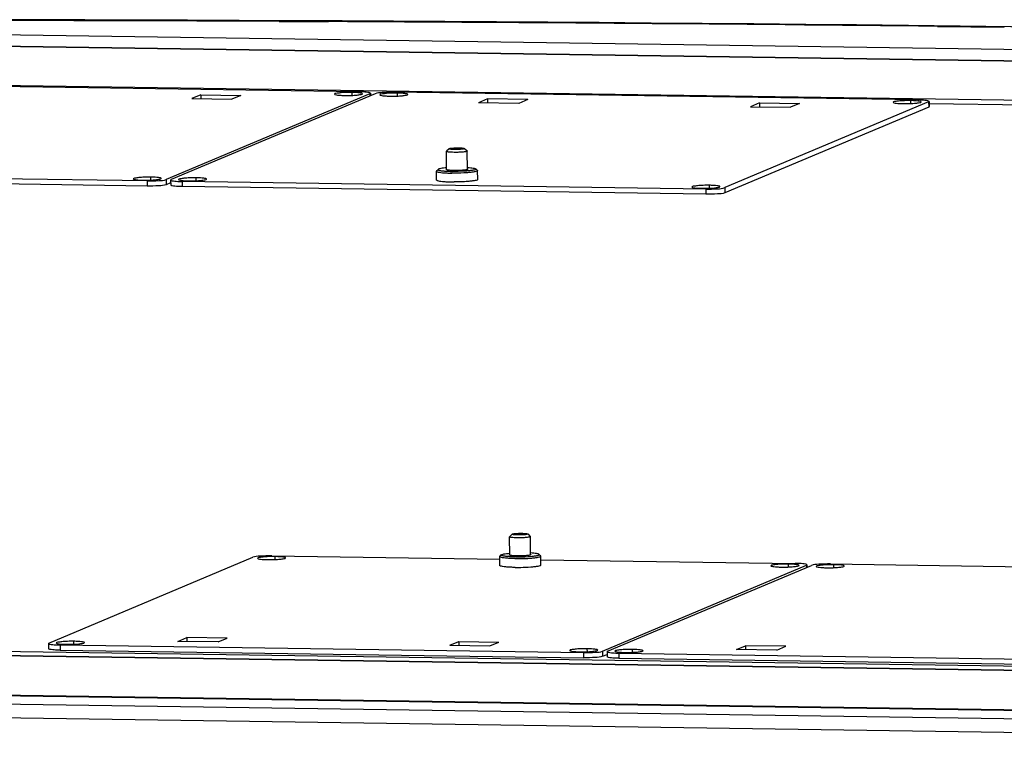
# Model space of a CAD drawing. Units: millimetres. Extents: x 0 to 420, y 0 to 297.
# Drawn here: x 151 to 156, y 276 to 280 of the extents above; entities that cross this region are included whole.
import ezdxf

# ---------------------------------------------------------------- set-up
doc = ezdxf.new("R2010")
doc.units = ezdxf.units.MM
doc.header["$LTSCALE"] = 23.1
doc.layers.get('0').update_dxf_attribs({"linetype": 'CONTINUOUS'})
doc.layers.add('02___PRT_ALL_AXES', color=7, linetype='CONTINUOUS')
doc.layers.add('CHAMFERS', color=7, linetype='CONTINUOUS')

msp = doc.modelspace()

# ---------------------------------------------------------------- linework, layer by layer
at = {"color": 9, "linetype": 'CONTINUOUS'}
for p, q in [((147.504983, 279.888797), (166.5993, 279.610687)), ((166.555279, 279.555474), (147.40724, 279.834366)), ((165.226474, 279.386027), (147.868643, 279.638844)), ((152.832535, 279.552914), (152.832679, 279.542451)), ((152.834859, 279.545195), (152.839056, 279.545134)), ((155.515988, 279.513829), (155.51633, 279.488975)), ((155.518312, 279.50611), (157.384003, 279.478936)), ((151.761606, 279.133882), (151.761948, 279.109028)), ((151.853209, 279.140853), (151.853551, 279.115999)), ((151.930832, 279.131417), (151.931175, 279.106563)), ((154.445059, 279.094797), (154.445401, 279.069944)), ((154.536662, 279.101768), (154.537004, 279.076914)), ((154.929014, 277.288325), (154.929158, 277.277861)), ((141.177498, 277.020278), (159.439484, 276.754292)), ((141.580609, 276.993091), (158.93844, 276.740273)), ((151.343859, 276.905912), (151.344201, 276.881059)), ((153.858085, 276.869293), (153.858427, 276.844439)), ((153.949689, 276.876263), (153.950031, 276.85141)), ((154.027312, 276.866828), (154.027654, 276.841974)), ((140.251804, 276.823644), (159.399843, 276.544752)), ((150.15162, 276.675787), (158.75801, 276.550435)), ((149.710777, 276.642898), (159.250332, 276.503954)), ((149.737434, 276.576228), (159.194793, 276.438481))]:
    msp.add_line(p, q, dxfattribs=at)
at = {"color": 7, "linetype": 'CONTINUOUS'}
for p, q in [((152.39611, 279.90019), (152.63321, 279.899105)), ((155.559136, 279.876217), (155.879485, 279.872629)), ((152.779087, 279.561998), (150.264861, 279.598617)), ((155.46254, 279.522913), (152.948314, 279.559533)), ((152.832535, 279.552914), (151.853209, 279.140853)), ((152.85671, 279.552562), (151.877384, 279.140501)), ((152.832535, 279.552914), (152.835002, 279.555003)), ((152.835002, 279.555003), (152.83516, 279.543495)), ((155.515988, 279.513829), (154.536662, 279.101768)), ((155.515988, 279.513829), (155.518455, 279.515918)), ((155.518455, 279.515918), (155.518797, 279.491064)), ((153.200875, 279.187692), (153.199661, 279.275873)), ((153.300865, 279.18912), (153.299652, 279.277249)), ((153.20085, 279.187691), (153.199915, 279.18828)), ((153.301809, 279.189683), (153.300989, 279.189119)), ((151.761606, 279.133882), (149.247379, 279.170502)), ((151.877384, 279.140501), (151.874917, 279.138412)), ((151.874917, 279.138412), (151.875259, 279.113558)), ((154.445059, 279.094797), (151.930832, 279.131417)), ((153.504198, 277.336788), (153.502984, 277.424969)), ((153.604188, 277.338216), (153.602974, 277.426345)), ((153.504173, 277.336787), (153.503238, 277.337376)), ((153.605132, 277.338779), (153.604312, 277.338215)), ((151.290411, 276.914996), (152.269737, 277.327057)), ((152.36134, 277.334028), (153.455701, 277.318089)), ((153.653259, 277.315211), (154.875566, 277.297408)), ((153.949689, 276.876263), (154.929014, 277.288325)), ((153.973864, 276.875911), (154.95319, 277.287972)), ((154.929014, 277.288325), (154.931482, 277.290413)), ((154.931482, 277.290413), (154.93164, 277.278905)), ((155.044793, 277.294943), (156.139153, 277.279004)), ((151.290411, 276.914996), (151.287944, 276.912907)), ((151.287944, 276.912907), (151.288286, 276.888053)), ((151.343859, 276.905912), (153.858085, 276.869293)), ((153.973864, 276.875911), (153.971397, 276.873823)), ((153.971397, 276.873823), (153.971739, 276.848969)), ((154.027312, 276.866828), (156.541538, 276.830208))]:
    msp.add_line(p, q, dxfattribs=at)
at = {"color": 3, "linetype": 'CONTINUOUS'}
for p, q in [((147.409485, 279.834702), (166.555192, 279.555844)), ((152.834864, 279.545548), (152.839868, 279.545476)), ((155.51633, 279.488975), (154.537004, 279.076914)), ((155.518797, 279.491064), (155.51633, 279.488975)), ((155.518317, 279.506464), (157.384816, 279.479278)), ((151.761948, 279.109028), (149.247722, 279.145648)), ((151.875101, 279.125066), (151.853551, 279.115999)), ((154.445401, 279.069944), (151.931175, 279.106563)), ((158.939288, 276.74063), (141.582304, 276.993435)), ((151.344201, 276.881059), (153.858427, 276.844439)), ((153.950031, 276.85141), (153.971581, 276.860477)), ((154.027654, 276.841974), (156.54188, 276.805354)), ((150.153315, 276.676132), (158.758015, 276.550804))]:
    msp.add_line(p, q, dxfattribs=at)
for centre, radius, start, end in [((150.299568, -190.712961), 470.621233, 88.20335426, 90.12924912), ((150.556682, -172.524535), 452.430336, 88.16276391, 90.16700288)]:
    msp.add_arc(centre, radius, start, end, dxfattribs=at)
at = {"color": 7, "linetype": 'CONTINUOUS'}
for centre, radius, start, end in [((150.238632, -220.139815), 500.044659, 89.75279253, 90.11432949), ((150.299553, -205.447308), 485.352023, 89.3790944, 89.72451089)]:
    msp.add_arc(centre, radius, start, end, dxfattribs=at)
for points, knots in [([(152.835002, 279.555003), (152.831941, 279.558527), (152.821155, 279.559138), (152.803127, 279.561748), (152.788585, 279.561692), (152.779087, 279.561998)], [0, 0, 0, 0, 0.24699315, 0.49717487, 1, 1, 1, 1]), ([(152.948314, 279.559533), (152.929351, 279.559809), (152.899107, 279.558014), (152.867508, 279.557105), (152.85671, 279.552562)], [0, 0, 0, 0, 0.61815367, 1, 1, 1, 1]), ([(155.518455, 279.515918), (155.515393, 279.519442), (155.504608, 279.520053), (155.48658, 279.522664), (155.472038, 279.522608), (155.46254, 279.522913)], [0, 0, 0, 0, 0.24699315, 0.49717487, 1, 1, 1, 1]), ([(153.199915, 279.18828), (153.199699, 279.188488), (153.199438, 279.189422), (153.200308, 279.189812), (153.200709, 279.190021)], [0, 0, 0, 0, 0.39820567, 1, 1, 1, 1]), ([(153.237817, 279.184087), (153.233519, 279.18415), (153.225562, 279.184387), (153.214834, 279.185075), (153.20681, 279.186095), (153.20238, 279.186981), (153.20085, 279.187691)], [0, 0, 0, 0, 0.34620045, 0.64131864, 0.86416905, 1, 1, 1, 1]), ([(153.300989, 279.189119), (153.300001, 279.188605), (153.297242, 279.187808), (153.292222, 279.186832), (153.285508, 279.185954), (153.274061, 279.184886), (153.257999, 279.1841), (153.244675, 279.183987), (153.237817, 279.184087)], [0, 0, 0, 0, 0.0525586, 0.13401361, 0.24173469, 0.37160259, 0.67642286, 1, 1, 1, 1]), ([(153.300857, 279.191454), (153.301296, 279.19125), (153.301974, 279.190958), (153.30215, 279.190094), (153.301933, 279.189808), (153.301809, 279.189683)], [0, 0, 0, 0, 0.59646089, 0.78270579, 1, 1, 1, 1]), ([(151.761606, 279.133882), (151.780568, 279.133606), (151.810812, 279.135401), (151.842411, 279.13631), (151.853209, 279.140853)], [0, 0, 0, 0, 0.61815367, 1, 1, 1, 1]), ([(151.874917, 279.138412), (151.877979, 279.134888), (151.888764, 279.134277), (151.906793, 279.131667), (151.921334, 279.131722), (151.930832, 279.131417)], [0, 0, 0, 0, 0.24699315, 0.49717487, 1, 1, 1, 1]), ([(154.445059, 279.094797), (154.464021, 279.094521), (154.494265, 279.096316), (154.525864, 279.097225), (154.536662, 279.101768)], [0, 0, 0, 0, 0.61815367, 1, 1, 1, 1]), ([(153.503238, 277.337376), (153.503022, 277.337584), (153.502761, 277.338518), (153.503631, 277.338908), (153.504032, 277.339118)], [0, 0, 0, 0, 0.39820567, 1, 1, 1, 1]), ([(153.54114, 277.333183), (153.536842, 277.333246), (153.528885, 277.333483), (153.518156, 277.334172), (153.510133, 277.335191), (153.505703, 277.336077), (153.504173, 277.336787)], [0, 0, 0, 0, 0.34620045, 0.64131864, 0.86416905, 1, 1, 1, 1]), ([(153.604312, 277.338215), (153.603324, 277.337701), (153.600565, 277.336905), (153.595545, 277.335929), (153.588831, 277.33505), (153.577384, 277.333982), (153.561322, 277.333196), (153.547998, 277.333083), (153.54114, 277.333183)], [0, 0, 0, 0, 0.0525586, 0.13401361, 0.24173469, 0.37160259, 0.67642286, 1, 1, 1, 1]), ([(153.60418, 277.34055), (153.604618, 277.340346), (153.605296, 277.340054), (153.605473, 277.33919), (153.605255, 277.338904), (153.605132, 277.338779)], [0, 0, 0, 0, 0.59646089, 0.78270579, 1, 1, 1, 1]), ([(152.36134, 277.334028), (152.342378, 277.334304), (152.312134, 277.332509), (152.280535, 277.3316), (152.269737, 277.327057)], [0, 0, 0, 0, 0.61815367, 1, 1, 1, 1]), ([(154.931482, 277.290413), (154.92842, 277.293938), (154.917635, 277.294548), (154.899606, 277.297159), (154.885065, 277.297103), (154.875566, 277.297408)], [0, 0, 0, 0, 0.24699315, 0.49717487, 1, 1, 1, 1]), ([(155.044793, 277.294943), (155.025831, 277.29522), (154.995587, 277.293425), (154.963988, 277.292516), (154.95319, 277.287972)], [0, 0, 0, 0, 0.61815367, 1, 1, 1, 1]), ([(151.287944, 276.912907), (151.291005, 276.909383), (151.301791, 276.908772), (151.319819, 276.906162), (151.334361, 276.906218), (151.343859, 276.905912)], [0, 0, 0, 0, 0.24699315, 0.49717487, 1, 1, 1, 1]), ([(153.858085, 276.869293), (153.877048, 276.869016), (153.907292, 276.870811), (153.938891, 276.87172), (153.949689, 276.876263)], [0, 0, 0, 0, 0.61815367, 1, 1, 1, 1]), ([(153.971397, 276.873823), (153.974458, 276.870298), (153.985244, 276.869688), (154.003272, 276.867077), (154.017814, 276.867133), (154.027312, 276.866828)], [0, 0, 0, 0, 0.24699315, 0.49717487, 1, 1, 1, 1])]:
    msp.add_open_spline(points, degree=3, knots=knots, dxfattribs=at)
at = {"color": 3, "linetype": 'CONTINUOUS'}
for points, knots in [([(151.853551, 279.115999), (151.842753, 279.111456), (151.811154, 279.110547), (151.78091, 279.108752), (151.761948, 279.109028)], [0, 0, 0, 0, 0.38184633, 1, 1, 1, 1]), ([(151.931175, 279.106563), (151.921676, 279.106868), (151.907135, 279.106813), (151.889106, 279.109423), (151.878321, 279.110034), (151.875259, 279.113558)], [0, 0, 0, 0, 0.50282513, 0.75300685, 1, 1, 1, 1]), ([(154.537004, 279.076914), (154.526206, 279.072371), (154.494607, 279.071462), (154.464363, 279.069667), (154.445401, 279.069944)], [0, 0, 0, 0, 0.38184633, 1, 1, 1, 1]), ([(151.344201, 276.881059), (151.334703, 276.881364), (151.320161, 276.881308), (151.302133, 276.883919), (151.291348, 276.884529), (151.288286, 276.888053)], [0, 0, 0, 0, 0.50282513, 0.75300685, 1, 1, 1, 1]), ([(153.950031, 276.85141), (153.939233, 276.846866), (153.907634, 276.845957), (153.87739, 276.844163), (153.858427, 276.844439)], [0, 0, 0, 0, 0.38184633, 1, 1, 1, 1]), ([(154.027654, 276.841974), (154.018156, 276.842279), (154.003614, 276.842223), (153.985586, 276.844834), (153.9748, 276.845445), (153.971739, 276.848969)], [0, 0, 0, 0, 0.50282513, 0.75300685, 1, 1, 1, 1])]:
    msp.add_open_spline(points, degree=3, knots=knots, dxfattribs=at)
at = {"layer": '02___PRT_ALL_AXES', "color": 9, "linetype": 'CONTINUOUS'}
for p, q in [((152.746836, 279.544943), (152.746644, 279.558871)), ((152.964413, 279.541774), (152.964222, 279.555702)), ((155.430289, 279.505859), (155.430097, 279.519787)), ((151.780229, 279.138234), (151.780037, 279.152161)), ((151.997806, 279.135065), (151.997615, 279.148992)), ((154.463682, 279.099149), (154.46349, 279.113077)), ((152.37744, 277.316269), (152.377249, 277.330197)), ((154.843316, 277.280354), (154.843124, 277.294282)), ((155.060893, 277.277185), (155.060701, 277.291113)), ((151.410833, 276.90956), (151.410641, 276.923488)), ((153.876709, 276.873644), (153.876517, 276.887572)), ((154.094286, 276.870475), (154.094094, 276.884403))]:
    msp.add_line(p, q, dxfattribs=at)
at = {"layer": '02___PRT_ALL_AXES', "color": 7, "linetype": 'CONTINUOUS'}
for p, q in [((152.019499, 279.547592), (151.976256, 279.529397)), ((151.976256, 279.529397), (152.169658, 279.52658)), ((152.019499, 279.547592), (152.019758, 279.528764)), ((152.019499, 279.547592), (152.212901, 279.544775)), ((152.212901, 279.544775), (152.169658, 279.52658)), ((153.397489, 279.527522), (153.354246, 279.509327)), ((153.397489, 279.527522), (153.397748, 279.508693)), ((153.590891, 279.524705), (153.397489, 279.527522)), ((153.590891, 279.524705), (153.547648, 279.50651)), ((153.547648, 279.50651), (153.354246, 279.509327)), ((154.702952, 279.508508), (154.659709, 279.490313)), ((154.659709, 279.490313), (154.853111, 279.487496)), ((154.702952, 279.508508), (154.703211, 279.489679)), ((154.702952, 279.508508), (154.896354, 279.505691)), ((154.896354, 279.505691), (154.853111, 279.487496)), ((153.152774, 279.181904), (153.152216, 279.180757)), ((153.152797, 279.138505), (153.152216, 279.180757)), ((153.152774, 279.181904), (153.160129, 279.189376)), ((153.349107, 279.184606), (153.34155, 279.191873)), ((153.350279, 279.141224), (153.349697, 279.183475)), ((153.456097, 277.331), (153.463451, 277.338472)), ((153.65243, 277.333702), (153.644873, 277.34097)), ((153.455539, 277.329853), (153.456097, 277.331)), ((153.45612, 277.287602), (153.455539, 277.329853)), ((153.653601, 277.29032), (153.65302, 277.332572)), ((151.910045, 276.923135), (151.953288, 276.94133)), ((152.103447, 276.920318), (151.910045, 276.923135)), ((151.953288, 276.94133), (151.953547, 276.922501)), ((152.14669, 276.938513), (151.953288, 276.94133)), ((152.103447, 276.920318), (152.14669, 276.938513)), ((153.215508, 276.904121), (153.258751, 276.922315)), ((153.258751, 276.922315), (153.25901, 276.903487)), ((153.258751, 276.922315), (153.452153, 276.919499)), ((153.40891, 276.901304), (153.452153, 276.919499)), ((153.215508, 276.904121), (153.40891, 276.901304)), ((154.593498, 276.88405), (154.63674, 276.902245)), ((154.7869, 276.881233), (154.593498, 276.88405)), ((154.63674, 276.902245), (154.637, 276.883416)), ((154.830143, 276.899428), (154.63674, 276.902245)), ((154.7869, 276.881233), (154.830143, 276.899428))]:
    msp.add_line(p, q, dxfattribs=at)
for centre, radius, start, end in [((153.235101, 279.873684), 0.702198, 267.219007, 269.244075), ((153.235683, 279.831432), 0.702198, 267.219007, 269.244075), ((153.238886, 279.987771), 0.858566, 269.167994, 269.695573), ((153.239059, 280.01351), 0.884305, 269.693211, 269.815307), ((153.542209, 278.136867), 0.858566, 269.167994, 269.695573), ((153.542382, 278.162606), 0.884305, 269.693211, 269.815307)]:
    msp.add_arc(centre, radius, start, end, dxfattribs=at)
for points, knots in [([(152.746644, 279.558871), (152.736448, 279.55902), (152.717407, 279.558703), (152.689704, 279.557599), (152.675121, 279.554554), (152.661945, 279.553263), (152.661982, 279.550718)], [0, 0, 0, 0, 0.35712474, 0.68261207, 0.91085862, 1, 1, 1, 1]), ([(152.796967, 279.552576), (152.796946, 279.554004), (152.790314, 279.555604), (152.781637, 279.557177), (152.765217, 279.558393), (152.753353, 279.558773), (152.746644, 279.558871)], [0, 0, 0, 0, 0.08367497, 0.29097799, 0.60710232, 1, 1, 1, 1]), ([(152.661982, 279.550718), (152.662003, 279.549289), (152.668635, 279.547689), (152.677312, 279.546116), (152.693732, 279.544901), (152.705596, 279.54452), (152.712305, 279.544422)], [0, 0, 0, 0, 0.08367497, 0.29097799, 0.60710232, 1, 1, 1, 1]), ([(152.712305, 279.544422), (152.722501, 279.544274), (152.741542, 279.544591), (152.769245, 279.545694), (152.783828, 279.54874), (152.797004, 279.550031), (152.796967, 279.552576)], [0, 0, 0, 0, 0.35712474, 0.68261207, 0.91085862, 1, 1, 1, 1]), ([(152.964222, 279.555702), (152.954025, 279.555851), (152.934984, 279.555533), (152.907281, 279.55443), (152.892698, 279.551384), (152.879522, 279.550094), (152.879559, 279.547549)], [0, 0, 0, 0, 0.35712474, 0.68261207, 0.91085862, 1, 1, 1, 1]), ([(152.879559, 279.547549), (152.87958, 279.54612), (152.886212, 279.54452), (152.894889, 279.542947), (152.911309, 279.541732), (152.923173, 279.541351), (152.929882, 279.541253)], [0, 0, 0, 0, 0.08367497, 0.29097799, 0.60710232, 1, 1, 1, 1]), ([(152.929882, 279.541253), (152.940078, 279.541105), (152.95912, 279.541422), (152.986822, 279.542525), (153.001405, 279.545571), (153.014581, 279.546862), (153.014544, 279.549407)], [0, 0, 0, 0, 0.35712474, 0.68261207, 0.91085862, 1, 1, 1, 1]), ([(153.014544, 279.549407), (153.014523, 279.550835), (153.007892, 279.552435), (152.999215, 279.554008), (152.982794, 279.555224), (152.97093, 279.555604), (152.964222, 279.555702)], [0, 0, 0, 0, 0.08367497, 0.29097799, 0.60710232, 1, 1, 1, 1]), ([(155.430097, 279.519787), (155.419901, 279.519935), (155.40086, 279.519618), (155.373157, 279.518515), (155.358574, 279.515469), (155.345398, 279.514178), (155.345435, 279.511633)], [0, 0, 0, 0, 0.35712474, 0.68261207, 0.91085862, 1, 1, 1, 1]), ([(155.345435, 279.511633), (155.345456, 279.510204), (155.352088, 279.508604), (155.360765, 279.507032), (155.377185, 279.505816), (155.389049, 279.505435), (155.395757, 279.505338)], [0, 0, 0, 0, 0.08367497, 0.29097799, 0.60710232, 1, 1, 1, 1]), ([(155.395757, 279.505338), (155.405954, 279.505189), (155.424995, 279.505506), (155.452698, 279.506609), (155.467281, 279.509655), (155.480457, 279.510946), (155.48042, 279.513491)], [0, 0, 0, 0, 0.35712474, 0.68261207, 0.91085862, 1, 1, 1, 1]), ([(155.48042, 279.513491), (155.480399, 279.51492), (155.473767, 279.51652), (155.46509, 279.518093), (155.44867, 279.519308), (155.436806, 279.519689), (155.430097, 279.519787)], [0, 0, 0, 0, 0.08367497, 0.29097799, 0.60710232, 1, 1, 1, 1]), ([(153.152216, 279.180757), (153.152223, 279.180223), (153.153348, 279.178955), (153.157743, 279.177153), (153.167171, 279.175175), (153.18233, 279.173434), (153.194287, 279.172645), (153.201032, 279.172313)], [0, 0, 0, 0, 0.03182719, 0.08790581, 0.2873823, 0.59770061, 1, 1, 1, 1]), ([(153.160129, 279.189376), (153.159795, 279.189037), (153.1593, 279.187777), (153.161358, 279.186325), (153.16425, 279.18524), (153.168912, 279.184088), (153.174989, 279.183061), (153.182527, 279.18212), (153.191332, 279.181317), (153.197622, 279.1809), (153.200953, 279.180712)], [0, 0, 0, 0, 0.03248851, 0.07374351, 0.14655514, 0.25418457, 0.3958846, 0.56952089, 0.77210576, 1, 1, 1, 1]), ([(153.200744, 279.197057), (153.195575, 279.196623), (153.18628, 279.195709), (153.174166, 279.19394), (153.166266, 279.19225), (153.162018, 279.190668), (153.160585, 279.189839), (153.160129, 279.189376)], [0, 0, 0, 0, 0.373848, 0.6726779, 0.88323329, 0.95314762, 1, 1, 1, 1]), ([(153.200953, 279.180712), (153.20305, 279.180594), (153.211941, 279.180149), (153.220842, 279.179905), (153.227643, 279.179806)], [0, 0, 0, 0, 0.23594113, 1, 1, 1, 1]), ([(153.300964, 279.182088), (153.295315, 279.181613), (153.27091, 279.179977), (153.246429, 279.179532), (153.227643, 279.179806)], [0, 0, 0, 0, 0.2317892, 1, 1, 1, 1]), ([(153.300754, 279.198432), (153.305931, 279.198141), (153.315244, 279.197483), (153.327398, 279.196048), (153.335338, 279.194577), (153.339626, 279.193113), (153.341082, 279.192324), (153.34155, 279.191873)], [0, 0, 0, 0, 0.37384795, 0.67267348, 0.88322718, 0.95314338, 1, 1, 1, 1]), ([(153.34155, 279.191873), (153.341893, 279.191544), (153.342422, 279.190297), (153.340404, 279.188789), (153.337542, 279.187624), (153.332912, 279.186345), (153.326862, 279.18515), (153.319351, 279.184003), (153.310568, 279.182957), (153.30429, 279.182367), (153.300964, 279.182088)], [0, 0, 0, 0, 0.03248186, 0.07373729, 0.14655251, 0.25418618, 0.39589007, 0.56952829, 0.77211157, 1, 1, 1, 1]), ([(153.349697, 279.183475), (153.349704, 279.182941), (153.348614, 279.181643), (153.344269, 279.17972), (153.334897, 279.177483), (153.319788, 279.175325), (153.307853, 279.174207), (153.301119, 279.17369)], [0, 0, 0, 0, 0.03182481, 0.0879036, 0.28738345, 0.59770522, 1, 1, 1, 1]), ([(153.349107, 279.184606), (153.349198, 279.184519), (153.349491, 279.184206), (153.349693, 279.18378), (153.349697, 279.183475)], [0, 0, 0, 0, 0.29319417, 1, 1, 1, 1]), ([(151.780037, 279.152161), (151.769841, 279.15231), (151.7508, 279.151993), (151.723097, 279.15089), (151.708514, 279.147844), (151.695338, 279.146553), (151.695375, 279.144008)], [0, 0, 0, 0, 0.35712474, 0.68261207, 0.91085862, 1, 1, 1, 1]), ([(151.695375, 279.144008), (151.695396, 279.142579), (151.702028, 279.140979), (151.710705, 279.139407), (151.727125, 279.138191), (151.738989, 279.13781), (151.745697, 279.137713)], [0, 0, 0, 0, 0.08367497, 0.29097799, 0.60710232, 1, 1, 1, 1]), ([(151.745697, 279.137713), (151.755894, 279.137564), (151.774935, 279.137881), (151.802638, 279.138984), (151.817221, 279.14203), (151.830397, 279.143321), (151.83036, 279.145866)], [0, 0, 0, 0, 0.35712474, 0.68261207, 0.91085862, 1, 1, 1, 1]), ([(151.83036, 279.145866), (151.830339, 279.147295), (151.823707, 279.148895), (151.81503, 279.150467), (151.79861, 279.151683), (151.786746, 279.152064), (151.780037, 279.152161)], [0, 0, 0, 0, 0.08367497, 0.29097799, 0.60710232, 1, 1, 1, 1]), ([(151.997615, 279.148992), (151.987418, 279.149141), (151.968377, 279.148824), (151.940674, 279.147721), (151.926091, 279.144675), (151.912915, 279.143384), (151.912952, 279.140839)], [0, 0, 0, 0, 0.35712474, 0.68261207, 0.91085862, 1, 1, 1, 1]), ([(151.912952, 279.140839), (151.912973, 279.13941), (151.919605, 279.13781), (151.928282, 279.136238), (151.944702, 279.135022), (151.956566, 279.134641), (151.963275, 279.134544)], [0, 0, 0, 0, 0.08367497, 0.29097799, 0.60710232, 1, 1, 1, 1]), ([(151.963275, 279.134544), (151.973471, 279.134395), (151.992513, 279.134712), (152.020215, 279.135815), (152.034798, 279.138861), (152.047974, 279.140152), (152.047937, 279.142697)], [0, 0, 0, 0, 0.35712474, 0.68261207, 0.91085862, 1, 1, 1, 1]), ([(152.047937, 279.142697), (152.047916, 279.144126), (152.041284, 279.145726), (152.032607, 279.147298), (152.016187, 279.148514), (152.004323, 279.148895), (151.997615, 279.148992)], [0, 0, 0, 0, 0.08367497, 0.29097799, 0.60710232, 1, 1, 1, 1]), ([(153.152797, 279.138505), (153.152805, 279.137971), (153.15393, 279.136704), (153.158325, 279.134901), (153.167752, 279.132923), (153.182911, 279.131182), (153.194869, 279.130393), (153.201614, 279.130061)], [0, 0, 0, 0, 0.03182719, 0.08790581, 0.2873823, 0.59770061, 1, 1, 1, 1]), ([(153.301119, 279.17369), (153.295236, 279.173238), (153.270173, 279.171689), (153.245044, 279.171267), (153.225837, 279.171547)], [0, 0, 0, 0, 0.23499627, 1, 1, 1, 1]), ([(153.350279, 279.141224), (153.350286, 279.140689), (153.349196, 279.139391), (153.344851, 279.137468), (153.335479, 279.135231), (153.320369, 279.133074), (153.308435, 279.131955), (153.3017, 279.131438)], [0, 0, 0, 0, 0.03182481, 0.0879036, 0.28738345, 0.59770522, 1, 1, 1, 1]), ([(153.3017, 279.131438), (153.2966, 279.131047), (153.274797, 279.129656), (153.252939, 279.129155), (153.236209, 279.129209)], [0, 0, 0, 0, 0.23415949, 1, 1, 1, 1]), ([(154.46349, 279.113077), (154.453294, 279.113225), (154.434252, 279.112908), (154.40655, 279.111805), (154.391967, 279.108759), (154.378791, 279.107468), (154.378828, 279.104923)], [0, 0, 0, 0, 0.35712474, 0.68261207, 0.91085862, 1, 1, 1, 1]), ([(154.378828, 279.104923), (154.378849, 279.103495), (154.385481, 279.101895), (154.394158, 279.100322), (154.410578, 279.099106), (154.422442, 279.098726), (154.42915, 279.098628)], [0, 0, 0, 0, 0.08367497, 0.29097799, 0.60710232, 1, 1, 1, 1]), ([(154.42915, 279.098628), (154.439347, 279.098479), (154.458388, 279.098797), (154.486091, 279.0999), (154.500674, 279.102946), (154.51385, 279.104236), (154.513813, 279.106781)], [0, 0, 0, 0, 0.35712474, 0.68261207, 0.91085862, 1, 1, 1, 1]), ([(154.513813, 279.106781), (154.513792, 279.10821), (154.50716, 279.10981), (154.498483, 279.111383), (154.482063, 279.112598), (154.470199, 279.112979), (154.46349, 279.113077)], [0, 0, 0, 0, 0.08367497, 0.29097799, 0.60710232, 1, 1, 1, 1]), ([(153.504276, 277.329809), (153.500945, 277.329996), (153.494655, 277.330413), (153.485849, 277.331217), (153.478312, 277.332157), (153.472234, 277.333184), (153.467573, 277.334336), (153.464681, 277.335421), (153.462623, 277.336873), (153.463118, 277.338133), (153.463451, 277.338472)], [0, 0, 0, 0, 0.22789424, 0.43047911, 0.6041154, 0.74581543, 0.85344486, 0.92625649, 0.96751149, 1, 1, 1, 1]), ([(153.463451, 277.338472), (153.463907, 277.338935), (153.465341, 277.339765), (153.469588, 277.341346), (153.477488, 277.343036), (153.489603, 277.344805), (153.498898, 277.345719), (153.504067, 277.346153)], [0, 0, 0, 0, 0.04685238, 0.11676671, 0.3273221, 0.626152, 1, 1, 1, 1]), ([(153.644873, 277.34097), (153.644404, 277.34142), (153.642949, 277.342209), (153.638661, 277.343673), (153.630721, 277.345145), (153.618567, 277.346579), (153.609254, 277.347237), (153.604077, 277.347529)], [0, 0, 0, 0, 0.04685662, 0.11677282, 0.32732652, 0.62615205, 1, 1, 1, 1]), ([(153.604287, 277.331184), (153.607612, 277.331463), (153.613891, 277.332053), (153.622674, 277.333099), (153.630185, 277.334246), (153.636234, 277.335441), (153.640864, 277.336721), (153.643727, 277.337885), (153.645745, 277.339394), (153.645216, 277.34064), (153.644873, 277.34097)], [0, 0, 0, 0, 0.22788843, 0.43047171, 0.60410993, 0.74581382, 0.85344749, 0.92626271, 0.96751814, 1, 1, 1, 1]), ([(152.377249, 277.330197), (152.367052, 277.330346), (152.348011, 277.330029), (152.320308, 277.328926), (152.305725, 277.32588), (152.292549, 277.324589), (152.292586, 277.322044)], [0, 0, 0, 0, 0.35712474, 0.68261207, 0.91085862, 1, 1, 1, 1]), ([(152.292586, 277.322044), (152.292607, 277.320615), (152.299239, 277.319015), (152.307916, 277.317442), (152.324336, 277.316227), (152.3362, 277.315846), (152.342909, 277.315748)], [0, 0, 0, 0, 0.08367497, 0.29097799, 0.60710232, 1, 1, 1, 1]), ([(152.342909, 277.315748), (152.353105, 277.3156), (152.372146, 277.315917), (152.399849, 277.31702), (152.414432, 277.320066), (152.427608, 277.321357), (152.427571, 277.323902)], [0, 0, 0, 0, 0.35712474, 0.68261207, 0.91085862, 1, 1, 1, 1]), ([(152.427571, 277.323902), (152.42755, 277.325331), (152.420918, 277.326931), (152.412241, 277.328503), (152.395821, 277.329719), (152.383957, 277.3301), (152.377249, 277.330197)], [0, 0, 0, 0, 0.08367497, 0.29097799, 0.60710232, 1, 1, 1, 1]), ([(153.504355, 277.321409), (153.49761, 277.321741), (153.485653, 277.32253), (153.470493, 277.324271), (153.461066, 277.326249), (153.456671, 277.328051), (153.455546, 277.329319), (153.455539, 277.329853)], [0, 0, 0, 0, 0.40229939, 0.7126177, 0.91209419, 0.96817281, 1, 1, 1, 1]), ([(153.504936, 277.279158), (153.498192, 277.279489), (153.486234, 277.280279), (153.471075, 277.28202), (153.461647, 277.283998), (153.457253, 277.2858), (153.456128, 277.287067), (153.45612, 277.287602)], [0, 0, 0, 0, 0.40229939, 0.7126177, 0.91209419, 0.96817281, 1, 1, 1, 1]), ([(153.530965, 277.328902), (153.528629, 277.328936), (153.519729, 277.329107), (153.510831, 277.329439), (153.504276, 277.329809)], [0, 0, 0, 0, 0.2624701, 1, 1, 1, 1]), ([(153.52916, 277.320643), (153.52701, 277.320675), (153.518739, 277.320827), (153.510469, 277.321109), (153.504355, 277.321409)], [0, 0, 0, 0, 0.25994976, 1, 1, 1, 1]), ([(153.52916, 277.320643), (153.535569, 277.32055), (153.560677, 277.32048), (153.585798, 277.321355), (153.604442, 277.322786)], [0, 0, 0, 0, 0.25527246, 1, 1, 1, 1]), ([(153.530965, 277.328902), (153.537256, 277.328811), (153.561712, 277.328762), (153.586184, 277.329664), (153.604287, 277.331184)], [0, 0, 0, 0, 0.25722863, 1, 1, 1, 1]), ([(153.604442, 277.322786), (153.611176, 277.323303), (153.623111, 277.324421), (153.63822, 277.326579), (153.647592, 277.328816), (153.651937, 277.330739), (153.653027, 277.332037), (153.65302, 277.332572)], [0, 0, 0, 0, 0.40229478, 0.71261655, 0.9120964, 0.96817519, 1, 1, 1, 1]), ([(153.605023, 277.280534), (153.611758, 277.281052), (153.623692, 277.28217), (153.638802, 277.284328), (153.648174, 277.286565), (153.652519, 277.288487), (153.653609, 277.289786), (153.653601, 277.29032)], [0, 0, 0, 0, 0.40229478, 0.71261655, 0.9120964, 0.96817519, 1, 1, 1, 1]), ([(153.65302, 277.332572), (153.653016, 277.332876), (153.652814, 277.333303), (153.652521, 277.333615), (153.65243, 277.333702)], [0, 0, 0, 0, 0.70680583, 1, 1, 1, 1]), ([(154.843124, 277.294282), (154.832928, 277.29443), (154.813886, 277.294113), (154.786184, 277.29301), (154.771601, 277.289964), (154.758424, 277.288673), (154.758462, 277.286128)], [0, 0, 0, 0, 0.35712474, 0.68261207, 0.91085862, 1, 1, 1, 1]), ([(154.808784, 277.279833), (154.818981, 277.279684), (154.838022, 277.280002), (154.865725, 277.281105), (154.880308, 277.284151), (154.893484, 277.285441), (154.893447, 277.287986)], [0, 0, 0, 0, 0.35712474, 0.68261207, 0.91085862, 1, 1, 1, 1]), ([(154.893447, 277.287986), (154.893426, 277.289415), (154.886794, 277.291015), (154.878117, 277.292588), (154.861697, 277.293803), (154.849833, 277.294184), (154.843124, 277.294282)], [0, 0, 0, 0, 0.08367497, 0.29097799, 0.60710232, 1, 1, 1, 1]), ([(155.060701, 277.291113), (155.050505, 277.291261), (155.031464, 277.290944), (155.003761, 277.289841), (154.989178, 277.286795), (154.976002, 277.285504), (154.976039, 277.282959)], [0, 0, 0, 0, 0.35712474, 0.68261207, 0.91085862, 1, 1, 1, 1]), ([(155.111024, 277.284817), (155.111003, 277.286246), (155.104371, 277.287846), (155.095694, 277.289419), (155.079274, 277.290634), (155.06741, 277.291015), (155.060701, 277.291113)], [0, 0, 0, 0, 0.08367497, 0.29097799, 0.60710232, 1, 1, 1, 1]), ([(153.529742, 277.278392), (153.527592, 277.278423), (153.51932, 277.278576), (153.511051, 277.278857), (153.504936, 277.279158)], [0, 0, 0, 0, 0.25994976, 1, 1, 1, 1]), ([(153.539531, 277.278305), (153.545178, 277.278287), (153.567023, 277.278429), (153.588871, 277.279294), (153.605023, 277.280534)], [0, 0, 0, 0, 0.25847758, 1, 1, 1, 1]), ([(154.758462, 277.286128), (154.758483, 277.2847), (154.765114, 277.2831), (154.773791, 277.281527), (154.790212, 277.280311), (154.802076, 277.279931), (154.808784, 277.279833)], [0, 0, 0, 0, 0.08367497, 0.29097799, 0.60710232, 1, 1, 1, 1]), ([(154.976039, 277.282959), (154.97606, 277.281531), (154.982692, 277.279931), (154.991369, 277.278358), (155.007789, 277.277142), (155.019653, 277.276762), (155.026361, 277.276664)], [0, 0, 0, 0, 0.08367497, 0.29097799, 0.60710232, 1, 1, 1, 1]), ([(155.026361, 277.276664), (155.036558, 277.276515), (155.055599, 277.276833), (155.083302, 277.277936), (155.097885, 277.280982), (155.111061, 277.282272), (155.111024, 277.284817)], [0, 0, 0, 0, 0.35712474, 0.68261207, 0.91085862, 1, 1, 1, 1]), ([(151.410641, 276.923488), (151.400445, 276.923636), (151.381404, 276.923319), (151.353701, 276.922216), (151.339118, 276.91917), (151.325942, 276.917879), (151.325979, 276.915334)], [0, 0, 0, 0, 0.35712474, 0.68261207, 0.91085862, 1, 1, 1, 1]), ([(151.325979, 276.915334), (151.326, 276.913905), (151.332632, 276.912306), (151.341309, 276.910733), (151.357729, 276.909517), (151.369593, 276.909136), (151.376301, 276.909039)], [0, 0, 0, 0, 0.08367497, 0.29097799, 0.60710232, 1, 1, 1, 1]), ([(151.376301, 276.909039), (151.386498, 276.90889), (151.405539, 276.909207), (151.433242, 276.91031), (151.447825, 276.913356), (151.461001, 276.914647), (151.460964, 276.917192)], [0, 0, 0, 0, 0.35712474, 0.68261207, 0.91085862, 1, 1, 1, 1]), ([(151.460964, 276.917192), (151.460943, 276.918621), (151.454311, 276.920221), (151.445634, 276.921794), (151.429214, 276.923009), (151.41735, 276.92339), (151.410641, 276.923488)], [0, 0, 0, 0, 0.08367497, 0.29097799, 0.60710232, 1, 1, 1, 1]), ([(153.876517, 276.887572), (153.866321, 276.887721), (153.847279, 276.887403), (153.819576, 276.8863), (153.804994, 276.883254), (153.791817, 276.881964), (153.791855, 276.879419)], [0, 0, 0, 0, 0.35712474, 0.68261207, 0.91085862, 1, 1, 1, 1]), ([(153.791855, 276.879419), (153.791876, 276.87799), (153.798507, 276.87639), (153.807184, 276.874817), (153.823605, 276.873602), (153.835469, 276.873221), (153.842177, 276.873123)], [0, 0, 0, 0, 0.08367497, 0.29097799, 0.60710232, 1, 1, 1, 1]), ([(153.842177, 276.873123), (153.852374, 276.872975), (153.871415, 276.873292), (153.899118, 276.874395), (153.913701, 276.877441), (153.926877, 276.878732), (153.92684, 276.881277)], [0, 0, 0, 0, 0.35712474, 0.68261207, 0.91085862, 1, 1, 1, 1]), ([(153.92684, 276.881277), (153.926819, 276.882705), (153.920187, 276.884305), (153.91151, 276.885878), (153.89509, 276.887094), (153.883226, 276.887474), (153.876517, 276.887572)], [0, 0, 0, 0, 0.08367497, 0.29097799, 0.60710232, 1, 1, 1, 1]), ([(154.094094, 276.884403), (154.083898, 276.884552), (154.064856, 276.884234), (154.037154, 276.883131), (154.022571, 276.880085), (154.009395, 276.878795), (154.009432, 276.87625)], [0, 0, 0, 0, 0.35712474, 0.68261207, 0.91085862, 1, 1, 1, 1]), ([(154.009432, 276.87625), (154.009453, 276.874821), (154.016085, 276.873221), (154.024762, 276.871648), (154.041182, 276.870433), (154.053046, 276.870052), (154.059754, 276.869954)], [0, 0, 0, 0, 0.08367497, 0.29097799, 0.60710232, 1, 1, 1, 1]), ([(154.059754, 276.869954), (154.069951, 276.869806), (154.088992, 276.870123), (154.116695, 276.871226), (154.131278, 276.874272), (154.144454, 276.875563), (154.144417, 276.878108)], [0, 0, 0, 0, 0.35712474, 0.68261207, 0.91085862, 1, 1, 1, 1]), ([(154.144417, 276.878108), (154.144396, 276.879536), (154.137764, 276.881136), (154.129087, 276.882709), (154.112667, 276.883925), (154.100803, 276.884305), (154.094094, 276.884403)], [0, 0, 0, 0, 0.08367497, 0.29097799, 0.60710232, 1, 1, 1, 1])]:
    msp.add_open_spline(points, degree=3, knots=knots, dxfattribs=at)
at = {"layer": 'CHAMFERS', "color": 7, "linetype": 'CONTINUOUS'}
for p, q in [((153.199661, 279.275873), (153.199944, 279.276453)), ((153.212201, 279.288907), (153.199944, 279.276453)), ((153.286758, 279.289934), (153.299353, 279.277822)), ((153.299353, 279.277822), (153.299651, 279.277249)), ((153.515524, 277.438003), (153.503267, 277.42555)), ((153.59008, 277.43903), (153.602676, 277.426918)), ((153.502984, 277.424969), (153.503267, 277.42555)), ((153.602676, 277.426918), (153.602974, 277.426345))]:
    msp.add_line(p, q, dxfattribs=at)
for points, knots in [([(153.236938, 279.27121), (153.231969, 279.271282), (153.222978, 279.271576), (153.211496, 279.272435), (153.204077, 279.273627), (153.200674, 279.27468), (153.199666, 279.275506), (153.199661, 279.275873)], [0, 0, 0, 0, 0.39187476, 0.70725651, 0.91402322, 0.97103218, 1, 1, 1, 1]), ([(153.239946, 279.284974), (153.235941, 279.285033), (153.228823, 279.285276), (153.220587, 279.28593), (153.215682, 279.286757), (153.213586, 279.28727), (153.212539, 279.287788), (153.211942, 279.28818), (153.212032, 279.288736), (153.212201, 279.288907)], [0, 0, 0, 0, 0.41450916, 0.73748905, 0.85210217, 0.93114174, 0.95719087, 0.97506273, 1, 1, 1, 1]), ([(153.212201, 279.288907), (153.212649, 279.289363), (153.214429, 279.289974), (153.217706, 279.290752), (153.222515, 279.291449), (153.231083, 279.292332), (153.243409, 279.292977), (153.253691, 279.293079), (153.259024, 279.293002)], [0, 0, 0, 0, 0.04058167, 0.11366058, 0.21729684, 0.34715128, 0.66135828, 1, 1, 1, 1]), ([(153.299651, 279.277249), (153.29966, 279.276656), (153.297484, 279.275506), (153.293959, 279.274631), (153.287689, 279.273518), (153.279717, 279.272644), (153.270087, 279.2719), (153.255674, 279.271222), (153.24449, 279.2711), (153.236938, 279.27121)], [0, 0, 0, 0, 0.02798638, 0.09098353, 0.1893951, 0.31883984, 0.47288295, 0.64368071, 1, 1, 1, 1]), ([(153.286758, 279.289934), (153.286885, 279.289811), (153.287106, 279.289412), (153.286551, 279.288815), (153.285648, 279.288395), (153.284223, 279.28792), (153.282314, 279.287476), (153.278849, 279.286845), (153.273508, 279.286185), (153.266122, 279.285573), (153.254782, 279.284994), (153.24594, 279.284887), (153.239946, 279.284974)], [0, 0, 0, 0, 0.0110071, 0.02321489, 0.04394057, 0.07470674, 0.11556635, 0.16612681, 0.29363202, 0.45024975, 0.62706848, 1, 1, 1, 1]), ([(153.259024, 279.293002), (153.262467, 279.292951), (153.268768, 279.292765), (153.277049, 279.292152), (153.282556, 279.291436), (153.285489, 279.29064), (153.286473, 279.290208), (153.286758, 279.289934)], [0, 0, 0, 0, 0.36801497, 0.67309656, 0.88885253, 0.95772927, 1, 1, 1, 1]), ([(153.543269, 277.434071), (153.539264, 277.434129), (153.532146, 277.434372), (153.52391, 277.435027), (153.519005, 277.435853), (153.516909, 277.436367), (153.515861, 277.436884), (153.515265, 277.437276), (153.515355, 277.437832), (153.515524, 277.438003)], [0, 0, 0, 0, 0.41450916, 0.73748905, 0.85210217, 0.93114174, 0.95719087, 0.97506273, 1, 1, 1, 1]), ([(153.515524, 277.438003), (153.515972, 277.438459), (153.517751, 277.439071), (153.521029, 277.439848), (153.525837, 277.440545), (153.534406, 277.441428), (153.546732, 277.442073), (153.557014, 277.442175), (153.562347, 277.442098)], [0, 0, 0, 0, 0.04058167, 0.11366058, 0.21729684, 0.34715128, 0.66135828, 1, 1, 1, 1]), ([(153.59008, 277.43903), (153.590208, 277.438907), (153.590429, 277.438508), (153.589874, 277.437911), (153.588971, 277.437491), (153.587546, 277.437016), (153.585637, 277.436573), (153.582172, 277.435941), (153.576831, 277.435282), (153.569445, 277.434669), (153.558105, 277.43409), (153.549263, 277.433983), (153.543269, 277.434071)], [0, 0, 0, 0, 0.0110071, 0.02321489, 0.04394057, 0.07470674, 0.11556635, 0.16612681, 0.29363202, 0.45024975, 0.62706848, 1, 1, 1, 1]), ([(153.562347, 277.442098), (153.56579, 277.442048), (153.572091, 277.441861), (153.580372, 277.441248), (153.585879, 277.440533), (153.588812, 277.439736), (153.589795, 277.439304), (153.59008, 277.43903)], [0, 0, 0, 0, 0.36801497, 0.67309656, 0.88885253, 0.95772927, 1, 1, 1, 1]), ([(153.540261, 277.420306), (153.535292, 277.420378), (153.526301, 277.420673), (153.514819, 277.421531), (153.5074, 277.422723), (153.503996, 277.423776), (153.502989, 277.424602), (153.502984, 277.424969)], [0, 0, 0, 0, 0.39187476, 0.70725651, 0.91402322, 0.97103218, 1, 1, 1, 1]), ([(153.602974, 277.426345), (153.602982, 277.425752), (153.600806, 277.424602), (153.597282, 277.423728), (153.591011, 277.422614), (153.58304, 277.42174), (153.57341, 277.420996), (153.558996, 277.420318), (153.547813, 277.420196), (153.540261, 277.420306)], [0, 0, 0, 0, 0.02798638, 0.09098353, 0.1893951, 0.31883984, 0.47288295, 0.64368071, 1, 1, 1, 1])]:
    msp.add_open_spline(points, degree=3, knots=knots, dxfattribs=at)

doc.saveas('drawing.dxf')
